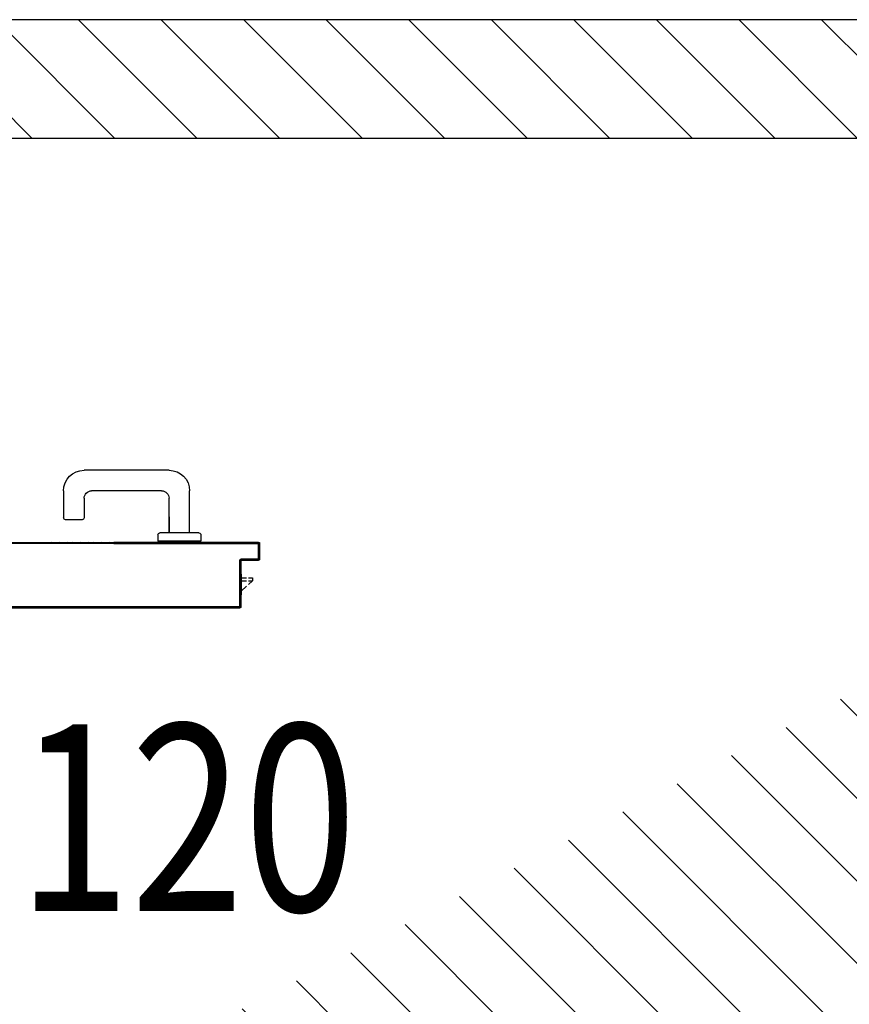
# Model space of a CAD drawing. Units: millimetres. Extents: x -7078 to -6967, y -13617 to -13570.
# Drawn here: x -7036 to -7036, y -13600 to -13599 of the extents above; entities that cross this region are included whole.
import ezdxf
from ezdxf.enums import TextEntityAlignment as Align

# ---------------------------------------------------------------- set-up
doc = ezdxf.new("R2010")
doc.units = ezdxf.units.MM
for name, color, linetype in [('ANTIPANICO', 2, 'Continuous'), ('BLOCCO_TITOLO', 7, 'Continuous'), ('Cartongesso REI', 3, 'Continuous'), ('INFISSI_INTERNI', 7, 'Continuous'), ('MANIGLIA', 5, 'Continuous'), ('PORTA', 1, 'Continuous')]:
    doc.layers.add(name, color=color, linetype=linetype)
doc.styles.add('ROMANS', font='ROMANS.shx', dxfattribs={"width": 0.8, "oblique": 15})

# ---------------------------------------------------------------- blocks, each defined once
blk = doc.blocks.new('A$C6D1013D1')
at = {"layer": 'BLOCCO_TITOLO', "color": 7, "linetype": 'Continuous'}
for p, q in [((0.1112, 0.0197), (0.1112, 0.02)), ((0.1112, 0.0197), (0.1333, 0.0197)), ((0.1153, 0.0197), (0.1153, 0.014)), ((0.1153, 0.012), (0.1153, 0.0077)), ((0.1183, 0.0197), (0.1183, 0.014)), ((0.1183, 0.0077), (0.1223, 0.012)), ((0.1183, 0.012), (0.1183, 0.0077)), ((0.1241, 0.014), (0.1293, 0.0197)), ((0.1153, 0.0077), (0.1183, 0.0077))]:
    blk.add_line(p, q, dxfattribs=at)
at = {"layer": 'MANIGLIA'}
for p, q in [((0.022, 0.2099), (0.051, 0.2099)), ((0.053, 0.1899), (0.053, 0.2079)), ((0, 0.0969), (0, 0.1879)), ((0.022, 0.1049), (0.022, 0.1799)), ((0.03, 0.1879), (0.051, 0.1879)), ((0.067, 0.0649), (0.067, 0.1069)), ((0.069, 0.1089), (0.076, 0.1089)), ((0.076, 0.0629), (0.076, 0.1089)), ((0.067, 0.0969), (0.03, 0.0969)), ((0.0498, 0.0969), (0.067, 0.0969)), ((0.067, 0.0749), (0.022, 0.0749)), ((0.069, 0.0629), (0.076, 0.0629))]:
    blk.add_line(p, q, dxfattribs=at)
for centre, radius, start, end in [((0.022, 0.1879), 0.022, 90, 180), ((0.051, 0.2079), 0.002, 0, 90), ((0.051, 0.1899), 0.002, 270, 0), ((0.03, 0.1799), 0.008, 90, 180), ((0.069, 0.1069), 0.002, 90, 180), ((0.022, 0.0969), 0.022, 180, 270), ((0.03, 0.1049), 0.008, 180, 270), ((0.069, 0.0649), 0.002, 180, 270)]:
    blk.add_arc(centre, radius, start, end, dxfattribs=at)
at = {"layer": 'PORTA'}
for p, q in [((0.0773, 0.9219), (0.0773, 0.001)), ((0.1462, 0.9009), (0.1462, 0.1758)), ((0.1472, 0.8479), (0.1472, 0.1758)), ((0.1473, 0.8479), (0.1473, 0.021)), ((0.0773, 0.2274), (0.0782, 0.2283)), ((0.0782, 0.2261), (0.0773, 0.2252)), ((0.0773, 0.2229), (0.0782, 0.2238)), ((0.0782, 0.2216), (0.0773, 0.2207)), ((0.1472, 0.2277), (0.1462, 0.2268)), ((0.1462, 0.2245), (0.1472, 0.2255)), ((0.1472, 0.2232), (0.1462, 0.2223)), ((0.0773, 0.2184), (0.0782, 0.2193)), ((0.0782, 0.2171), (0.0773, 0.2162)), ((0.0773, 0.2139), (0.0782, 0.2148)), ((0.0782, 0.2126), (0.0773, 0.2117)), ((0.1462, 0.22), (0.1472, 0.221)), ((0.1472, 0.2187), (0.1462, 0.2178)), ((0.1462, 0.2156), (0.1472, 0.2165)), ((0.1472, 0.2142), (0.1462, 0.2133)), ((0.1462, 0.2111), (0.1472, 0.212)), ((0.0773, 0.2095), (0.0782, 0.2104)), ((0.0781, 0.2081), (0.0773, 0.2072)), ((0.0773, 0.205), (0.0781, 0.2059)), ((0.0781, 0.2036), (0.0773, 0.2027)), ((0.0773, 0.2005), (0.0781, 0.2014)), ((0.1472, 0.2097), (0.1462, 0.2088)), ((0.1462, 0.2066), (0.1472, 0.2075)), ((0.1472, 0.2053), (0.1462, 0.2043)), ((0.1462, 0.2021), (0.1472, 0.203)), ((0.1472, 0.2008), (0.1462, 0.1998)), ((0.0781, 0.1991), (0.0773, 0.1982)), ((0.0773, 0.196), (0.0781, 0.1969)), ((0.0781, 0.1946), (0.0773, 0.1937)), ((0.0773, 0.1915), (0.0781, 0.1924)), ((0.0781, 0.1901), (0.0773, 0.1892)), ((0.1462, 0.1976), (0.1472, 0.1985)), ((0.1472, 0.1963), (0.1462, 0.1953)), ((0.1462, 0.1931), (0.1472, 0.194)), ((0.1472, 0.1918), (0.1462, 0.1909)), ((0.0773, 0.187), (0.0781, 0.1879)), ((0.0781, 0.1857), (0.0773, 0.1848)), ((0.0773, 0.1825), (0.0781, 0.1834)), ((0.0781, 0.1812), (0.0773, 0.1803)), ((0.1462, 0.1886), (0.1472, 0.1895)), ((0.1472, 0.1873), (0.1462, 0.1864)), ((0.1462, 0.1841), (0.1472, 0.185)), ((0.1472, 0.1828), (0.1462, 0.1819)), ((0.1462, 0.1796), (0.1472, 0.1806)), ((0.0773, 0.178), (0.0781, 0.1789)), ((0.0781, 0.1767), (0.0773, 0.1758)), ((0.0773, 0.1735), (0.0781, 0.1744)), ((0.0781, 0.1722), (0.0773, 0.1713)), ((0.0773, 0.169), (0.0781, 0.1699)), ((0.1472, 0.1783), (0.1462, 0.1774)), ((0.1462, 0.1751), (0.1472, 0.1761)), ((0.1472, 0.1738), (0.1462, 0.1729)), ((0.1462, 0.1707), (0.1472, 0.1716)), ((0.1472, 0.1693), (0.1462, 0.1684)), ((0.0781, 0.1677), (0.0773, 0.1668)), ((0.0773, 0.1645), (0.0781, 0.1654)), ((0.0781, 0.1632), (0.0773, 0.1623)), ((0.0773, 0.1601), (0.0781, 0.1609)), ((0.0782, 0.1587), (0.0773, 0.1578)), ((0.1462, 0.1662), (0.1472, 0.1671)), ((0.1472, 0.1648), (0.1462, 0.1639)), ((0.1462, 0.1617), (0.1472, 0.1626)), ((0.1472, 0.1603), (0.1462, 0.1594)), ((0.1462, 0.1572), (0.1472, 0.1581)), ((0.0772, 0.001), (0.0772, 0.1561)), ((0.0773, 0.001), (0.0773, 0.1561)), ((0.0782, 0.1554), (0.0773, 0.1545)), ((0.0773, 0.1523), (0.0782, 0.1532)), ((0.0782, 0.1509), (0.0773, 0.15)), ((0.0773, 0.1478), (0.0782, 0.1487)), ((0.0778, 0.1561), (0.0782, 0.1565)), ((0.0782, 0.1561), (0.0782, 0.002)), ((0.0783, 0.1561), (0.0783, 0.002)), ((0.1462, 0.022), (0.1462, 0.1561)), ((0.1463, 0.022), (0.1463, 0.1561)), ((0.1463, 0.1539), (0.1472, 0.1548)), ((0.1472, 0.1526), (0.1463, 0.1517)), ((0.1463, 0.1494), (0.1472, 0.1503)), ((0.1472, 0.1481), (0.1463, 0.1472)), ((0.1472, 0.075), (0.1472, 0.1561)), ((0.1473, 0.075), (0.1473, 0.1561)), ((0.0782, 0.1464), (0.0773, 0.1455)), ((0.0773, 0.1433), (0.0782, 0.1442)), ((0.0782, 0.1419), (0.0773, 0.141)), ((0.0773, 0.1388), (0.0782, 0.1397)), ((0.0782, 0.1375), (0.0773, 0.1366)), ((0.1463, 0.1449), (0.1472, 0.1458)), ((0.1472, 0.1436), (0.1463, 0.1427)), ((0.1463, 0.1405), (0.1472, 0.1414)), ((0.1472, 0.1391), (0.1463, 0.1382)), ((0.0773, 0.1343), (0.0782, 0.1352)), ((0.0782, 0.133), (0.0773, 0.1321)), ((0.0773, 0.1298), (0.0782, 0.1307)), ((0.0782, 0.1285), (0.0773, 0.1276)), ((0.1463, 0.136), (0.1472, 0.1369)), ((0.1472, 0.1346), (0.1463, 0.1337)), ((0.1463, 0.1315), (0.1472, 0.1324)), ((0.1472, 0.1301), (0.1463, 0.1292)), ((0.1463, 0.127), (0.1472, 0.1279)), ((0.0773, 0.1253), (0.0782, 0.1262)), ((0.0782, 0.124), (0.0773, 0.1231)), ((0.0773, 0.1208), (0.0782, 0.1217)), ((0.0782, 0.1195), (0.0773, 0.1186)), ((0.0773, 0.1164), (0.0782, 0.1173)), ((0.1472, 0.1256), (0.1463, 0.1247)), ((0.1463, 0.1225), (0.1472, 0.1234)), ((0.1472, 0.1211), (0.1463, 0.1202)), ((0.1463, 0.118), (0.1472, 0.1189)), ((0.1472, 0.1166), (0.1463, 0.1157)), ((0.0782, 0.115), (0.0773, 0.1141)), ((0.0773, 0.1119), (0.0782, 0.1128)), ((0.0782, 0.1105), (0.0773, 0.1096)), ((0.0773, 0.1074), (0.0782, 0.1083)), ((0.0782, 0.106), (0.0773, 0.1051)), ((0.1463, 0.1135), (0.1472, 0.1144)), ((0.1472, 0.1122), (0.1463, 0.1113)), ((0.1463, 0.109), (0.1472, 0.1099)), ((0.1472, 0.1077), (0.1463, 0.1068)), ((0.1463, 0.1045), (0.1472, 0.1054)), ((0.0773, 0.1029), (0.0782, 0.1038)), ((0.0782, 0.1015), (0.0773, 0.1006)), ((0.0773, 0.0984), (0.0782, 0.0993)), ((0.0782, 0.097), (0.0773, 0.0961)), ((0.1472, 0.1032), (0.1463, 0.1023)), ((0.1463, 0.1), (0.1472, 0.1009)), ((0.1472, 0.0987), (0.1463, 0.0978)), ((0.1463, 0.0955), (0.1472, 0.0964)), ((0.0773, 0.0939), (0.0782, 0.0948)), ((0.0782, 0.0926), (0.0773, 0.0917)), ((0.0773, 0.0894), (0.0782, 0.0903)), ((0.0782, 0.0881), (0.0773, 0.0872)), ((0.0773, 0.0849), (0.0782, 0.0858)), ((0.1472, 0.0942), (0.1463, 0.0933)), ((0.1463, 0.0911), (0.1472, 0.092)), ((0.1472, 0.0897), (0.1463, 0.0888)), ((0.1463, 0.0866), (0.1472, 0.0875)), ((0.1472, 0.0852), (0.1463, 0.0843)), ((0.0782, 0.0836), (0.0773, 0.0827)), ((0.0773, 0.0804), (0.0782, 0.0813)), ((0.0782, 0.0791), (0.0773, 0.0782)), ((0.0773, 0.0759), (0.0782, 0.0768)), ((0.0782, 0.0746), (0.0773, 0.0737)), ((0.1463, 0.0821), (0.1472, 0.083)), ((0.1472, 0.0807), (0.1463, 0.0798)), ((0.1463, 0.0776), (0.1472, 0.0785)), ((0.1472, 0.0762), (0.1463, 0.0753)), ((0.1463, 0.0731), (0.1472, 0.074)), ((0.1473, 0.075), (0.1472, 0.075)), ((0.1473, 0.075), (0.1472, 0.075)), ((0.1472, 0.021), (0.1472, 0.075)), ((0.1473, 0.021), (0.1473, 0.075)), ((0.0773, 0.0715), (0.0782, 0.0724)), ((0.0782, 0.0701), (0.0773, 0.0692)), ((0.0773, 0.067), (0.0782, 0.0679)), ((0.0782, 0.0656), (0.0773, 0.0647)), ((0.0773, 0.0625), (0.0782, 0.0634)), ((0.1472, 0.0718), (0.1463, 0.0708)), ((0.1463, 0.0686), (0.1472, 0.0695)), ((0.1472, 0.0673), (0.1463, 0.0664)), ((0.1463, 0.0641), (0.1472, 0.065)), ((0.0782, 0.0611), (0.0773, 0.0602)), ((0.0773, 0.058), (0.0782, 0.0589)), ((0.0782, 0.0566), (0.0773, 0.0557)), ((0.0773, 0.0535), (0.0782, 0.0544)), ((0.1472, 0.0628), (0.1463, 0.0619)), ((0.1463, 0.0596), (0.1472, 0.0605)), ((0.1472, 0.0583), (0.1463, 0.0574)), ((0.1463, 0.0551), (0.1472, 0.056)), ((0.1472, 0.0538), (0.1463, 0.0529)), ((0.0782, 0.0521), (0.0773, 0.0512)), ((0.0773, 0.049), (0.0782, 0.0499)), ((0.0782, 0.0476), (0.0773, 0.0467)), ((0.0773, 0.0445), (0.0782, 0.0454)), ((0.0782, 0.0432), (0.0773, 0.0423)), ((0.1463, 0.0506), (0.1472, 0.0515)), ((0.1472, 0.0493), (0.1463, 0.0484)), ((0.1463, 0.0462), (0.1472, 0.0471)), ((0.1472, 0.0448), (0.1463, 0.0439)), ((0.1463, 0.0417), (0.1472, 0.0426)), ((0.0773, 0.04), (0.0782, 0.0409)), ((0.0782, 0.0387), (0.0773, 0.0378)), ((0.0773, 0.0355), (0.0782, 0.0364)), ((0.0782, 0.0342), (0.0773, 0.0333)), ((0.0773, 0.031), (0.0782, 0.0319)), ((0.1472, 0.0403), (0.1463, 0.0394)), ((0.1463, 0.0372), (0.1472, 0.0381)), ((0.1472, 0.0358), (0.1463, 0.0349)), ((0.1463, 0.0327), (0.1472, 0.0336)), ((0.0782, 0.0297), (0.0773, 0.0288)), ((0.0773, 0.0265), (0.0782, 0.0274)), ((0.0782, 0.0252), (0.0773, 0.0243)), ((0.0773, 0.0221), (0.0782, 0.023)), ((0.0962, 0.0211), (0.0962, 0.021)), ((0.0962, 0.021), (0.0962, 0.0211)), ((0.0962, 0.0211), (0.1452, 0.0211)), ((0.1472, 0.0224), (0.1449, 0.0201)), ((0.1452, 0.021), (0.1452, 0.0211)), ((0.1452, 0.021), (0.1452, 0.0211)), ((0.1463, 0.022), (0.1462, 0.022)), ((0.1463, 0.022), (0.1462, 0.022)), ((0.1472, 0.0313), (0.1463, 0.0304)), ((0.1463, 0.0282), (0.1472, 0.0291)), ((0.1472, 0.0269), (0.1463, 0.026)), ((0.1463, 0.0237), (0.1472, 0.0246)), ((0.0782, 0.0207), (0.0773, 0.0198)), ((0.0773, 0.0176), (0.0782, 0.0185)), ((0.0782, 0.0162), (0.0773, 0.0153)), ((0.0773, 0.0131), (0.0782, 0.014)), ((0.0782, 0.0117), (0.0773, 0.0108)), ((0.0952, 0.002), (0.0952, 0.02)), ((0.0952, 0.02), (0.0953, 0.02)), ((0.0953, 0.02), (0.0952, 0.02)), ((0.0964, 0.021), (0.0953, 0.0198)), ((0.0953, 0.002), (0.0953, 0.02)), ((0.0953, 0.0176), (0.0962, 0.0185)), ((0.0962, 0.0163), (0.0953, 0.0154)), ((0.0953, 0.0131), (0.0962, 0.014)), ((0.0962, 0.0118), (0.0953, 0.0109)), ((0.0962, 0.021), (0.1452, 0.021)), ((0.0962, 0.019), (0.0962, 0.001)), ((0.0962, 0.019), (0.0963, 0.019)), ((0.0962, 0.019), (0.0963, 0.019)), ((0.0963, 0.019), (0.0963, 0.001)), ((0.0972, 0.0201), (0.0972, 0.02)), ((0.0972, 0.0201), (0.0972, 0.02)), ((0.1462, 0.0201), (0.0972, 0.0201)), ((0.1462, 0.02), (0.0972, 0.02)), ((0.0978, 0.0201), (0.0987, 0.021)), ((0.1009, 0.021), (0.1, 0.0201)), ((0.1022, 0.0201), (0.1031, 0.021)), ((0.1054, 0.021), (0.1045, 0.0201)), ((0.1067, 0.0201), (0.1076, 0.021)), ((0.1099, 0.021), (0.109, 0.0201)), ((0.1112, 0.0201), (0.1121, 0.021)), ((0.1144, 0.021), (0.1135, 0.0201)), ((0.1157, 0.0201), (0.1166, 0.021)), ((0.1189, 0.021), (0.118, 0.0201)), ((0.1202, 0.0201), (0.1211, 0.021)), ((0.1234, 0.021), (0.1225, 0.0201)), ((0.1247, 0.0201), (0.1256, 0.021)), ((0.1278, 0.021), (0.1269, 0.0201)), ((0.1292, 0.0201), (0.1301, 0.021)), ((0.1323, 0.021), (0.1314, 0.0201)), ((0.1332, 0.0197), (0.1332, 0.02)), ((0.1337, 0.0201), (0.1346, 0.021)), ((0.1368, 0.021), (0.1359, 0.0201)), ((0.1382, 0.0201), (0.1391, 0.021)), ((0.1413, 0.021), (0.1404, 0.0201)), ((0.1427, 0.0201), (0.1436, 0.021)), ((0.1462, 0.02), (0.1462, 0.0201)), ((0.1462, 0.0201), (0.1462, 0.02)), ((0.1473, 0.021), (0.1472, 0.021)), ((0.1473, 0.021), (0.1472, 0.021)), ((0.0772, 0.001), (0.0773, 0.001)), ((0.0773, 0.001), (0.0772, 0.001)), ((0.0773, 0.0086), (0.0782, 0.0095)), ((0.0782, 0.0072), (0.0773, 0.0063)), ((0.0773, 0.0041), (0.0782, 0.005)), ((0.0782, 0.0028), (0.0773, 0.0019)), ((0.0778, 0.0002), (0.0788, 0.0011)), ((0.0782, 0.002), (0.0783, 0.002)), ((0.0782, 0.002), (0.0783, 0.002)), ((0.0782, 0), (0.0782, 0.0001)), ((0.0782, 0.0001), (0.0782, 0)), ((0.0952, 0.0001), (0.0782, 0.0001)), ((0.0792, 0.001), (0.0792, 0.0011)), ((0.0792, 0.001), (0.0792, 0.0011)), ((0.0792, 0.0011), (0.0942, 0.0011)), ((0.0792, 0.001), (0.0942, 0.001)), ((0.0809, 0.001), (0.08, 0.0001)), ((0.0822, 0.0001), (0.0831, 0.001)), ((0.0854, 0.001), (0.0845, 0.0001)), ((0.0867, 0.0001), (0.0876, 0.001)), ((0.0899, 0.001), (0.089, 0.0001)), ((0.0912, 0.0001), (0.0921, 0.001)), ((0.0944, 0.001), (0.0935, 0.0001)), ((0.0942, 0.001), (0.0942, 0.0011)), ((0.0942, 0.001), (0.0942, 0.0011)), ((0.0962, 0.0028), (0.0952, 0.0019)), ((0.0953, 0.002), (0.0952, 0.002)), ((0.0953, 0.002), (0.0952, 0.002)), ((0.0952, 0), (0.0952, 0.0001)), ((0.0952, 0.0001), (0.0952, 0)), ((0.0953, 0.0086), (0.0962, 0.0095)), ((0.0962, 0.0073), (0.0953, 0.0064)), ((0.0953, 0.0041), (0.0962, 0.005)), ((0.0963, 0.001), (0.0962, 0.001)), ((0.0962, 0.001), (0.0963, 0.001)), ((0.0952, 0), (0.0782, 0)), ((0.0952, 0), (0.0782, 0)), ((0.0952, 0), (0.0782, 0)), ((0.0952, 0), (0.0782, 0))]:
    blk.add_line(p, q, dxfattribs=at)
for points in [[(0.1463, 0.022), (0.1463, 0.9009, 0.414214), (0.1452, 0.902), (0.0962, 0.902, -0.414214), (0.0953, 0.9029), (0.0953, 0.9209, 0.414214), (0.0942, 0.922), (0.0792, 0.922, 0.414214), (0.0782, 0.9209), (0.0782, 0.002)], [(0.0773, 0.1561), (0.0773, 0.001, 0.414214), (0.0782, 0.0001), (0.0952, 0.0001, 0.414214), (0.0962, 0.001), (0.0962, 0.019, -0.414214), (0.0972, 0.0201), (0.1462, 0.0201, 0.414214), (0.1472, 0.021), (0.1472, 0.075), (0.1472, 0.1561)], [(0.1463, 0.1561), (0.1463, 0.022, -0.414214), (0.1452, 0.021), (0.0962, 0.021, 0.414214), (0.0953, 0.02), (0.0953, 0.002, -0.414214), (0.0942, 0.001), (0.0792, 0.001, -0.414214), (0.0782, 0.002), (0.0782, 0.1561)]]:
    blk.add_lwpolyline(points, format="xyb", dxfattribs=at)
blk.add_lwpolyline([(0.0782, 0.0001), (0.0782, 0)], dxfattribs=at)
for centre, radius, start, end in [((0.0962, 0.02), 0.00105, 90, 180), ((0.1452, 0.022), 0.00105, 270, 0), ((0.1452, 0.022), 0.00095, 270, 0), ((0.0962, 0.02), 0.00095, 90, 180), ((0.0972, 0.019), 0.00105, 90, 180), ((0.0972, 0.019), 0.00095, 90, 180), ((0.1462, 0.021), 0.00105, 270, 0), ((0.1462, 0.021), 0.00095, 270, 0), ((0.0782, 0.001), 0.00105, 180, 270), ((0.0782, 0.001), 0.00095, 180, 270), ((0.0792, 0.002), 0.00105, 180, 270), ((0.0792, 0.002), 0.00095, 180, 270), ((0.0942, 0.002), 0.00105, 270, 0), ((0.0942, 0.002), 0.00095, 270, 0), ((0.0952, 0.001), 0.00105, 270, 0), ((0.0952, 0.001), 0.00095, 270, 0)]:
    blk.add_arc(centre, radius, start, end, dxfattribs=at)
for points in [[(0.1473, 0.021), (0.1473, 0.075), (0.1472, 0.021), (0.1472, 0.075)], [(0.0962, 0.021), (0.1452, 0.021), (0.0962, 0.0211), (0.1452, 0.0211)], [(0.0953, 0.002), (0.0953, 0.02), (0.0952, 0.002), (0.0952, 0.02)], [(0.0962, 0.019), (0.0962, 0.001), (0.0963, 0.019), (0.0963, 0.001)], [(0.1462, 0.0201), (0.0972, 0.0201), (0.1462, 0.02), (0.0972, 0.02)], [(0.0952, 0.0001), (0.0782, 0.0001), (0.0952, 0), (0.0782, 0)], [(0.0792, 0.001), (0.0942, 0.001), (0.0792, 0.0011), (0.0942, 0.0011)]]:
    blk.add_solid(points, dxfattribs=at)

msp = doc.modelspace()

# ---------------------------------------------------------------- hatches: boundary and pattern name
at = {"layer": 'Cartongesso REI', "linetype": 'Continuous'}
h = msp.add_hatch(dxfattribs=at)
h.set_pattern_fill('ANSI31', color=256, scale=0.5, angle=90, style=0)
h.set_pattern_definition([(135, (-25444.327865, -27780.089244), (-0.04419417382, -0.04419417382), [])])
edge = h.paths.add_edge_path()
edge.add_line((-7037.1436, -13599.1139), (-7037.2707, -13599.1139))
edge.add_line((-7037.2707, -13598.5615), (-7037.2707, -13599.1139))
edge.add_line((-7037.1436, -13598.6885), (-7037.1436, -13599.1139))
edge.add_line((-7034.1627, -13598.5615), (-7037.2707, -13598.5615))
edge.add_line((-7034.1627, -13598.6885), (-7037.1436, -13598.6885))
edge.add_line((-7034.1627, -13598.5715), (-7034.1627, -13598.6885))
edge.add_line((-7033.7697, -13600.7219), (-7033.7697, -13598.6685))
edge.add_line((-7033.6427, -13600.8489), (-7033.6427, -13598.6685))
edge.add_line((-7033.7697, -13598.6685), (-7033.6427, -13598.6685))
edge.add_line((-7037.1437, -13600.7219), (-7033.7697, -13600.7219))
edge.add_line((-7037.2707, -13600.8489), (-7033.6427, -13600.8489))
edge.add_line((-7037.1437, -13600.7219), (-7037.1437, -13600.1139))
edge.add_line((-7037.2707, -13600.8489), (-7037.2707, -13600.1139))
edge.add_line((-7037.1437, -13600.1139), (-7037.2707, -13600.1139))

# ---------------------------------------------------------------- linework, layer by layer
at = {"layer": 'Cartongesso REI'}
for p, q in [((-7034.1627, -13598.5615), (-7037.2707, -13598.5615, 3.8039)), ((-7034.1627, -13598.6885), (-7037.1436, -13598.6885, 3.6483))]:
    msp.add_line(p, q, dxfattribs=at)

# ---------------------------------------------------------------- block references
at = {"layer": 'ANTIPANICO', "color": 1, "xscale": -1, "rotation": 90}
msp.add_blockref('A$C6D1013D1', (-7036.1709, -13599.0437, -0.993), dxfattribs=at)

# ---------------------------------------------------------------- texts
at = {"layer": 'INFISSI_INTERNI', "style": 'ROMANS', "oblique": 15, "width": 0.8}
msp.add_text('REI 120', height=0.2, dxfattribs=at).set_placement((-7036.4385, -13599.5155), align=Align.CENTER)

doc.saveas('drawing.dxf')
